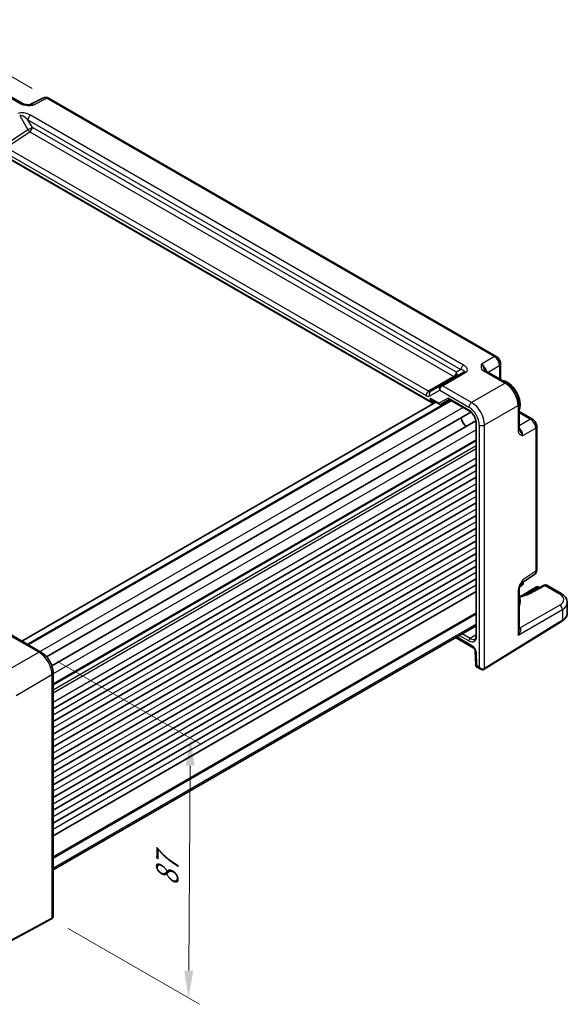
# Model space of a CAD drawing. Units: millimetres. Extents: x 43 to 4766, y 24 to 867.
# Drawn here: x 314 to 463, y 343 to 612 of the extents above; entities that cross this region are included whole.
import ezdxf

# ---------------------------------------------------------------- set-up
doc = ezdxf.new("R2010")
doc.units = ezdxf.units.MM
doc.header["$LTSCALE"] = 3
doc.layers.get('Defpoints').update_dxf_attribs({"lineweight": 25})
for name, color, linetype, lineweight in [('Dimension (ISO)', 7, 'Continuous', 18), ('Visible (ISO)', 7, 'Continuous', 35), ('Visible Narrow (ISO)', 7, 'Continuous', 25)]:
    doc.layers.add(name, color=color, linetype=linetype, lineweight=lineweight)
doc.styles.add('Note Text (TK)', font='MS PGothic.ttf')
doc.dimstyles.new('Default - Method 1b (TK)', dxfattribs={"dimscale": 3, "dimtxt": 2.5, "dimasz": 2.5, "dimexe": 1, "dimexo": 1.5, "dimgap": 1, "dimtad": 1, "dimtoh": 1, "dimrnd": 1e-08, "dimdsep": 46, "dimtxsty": 'Note Text (TK)', "dimcen": 0.09, "dimdle": 5, "dimclrd": 100, "dimclre": 100, "dimclrt": 7, "dimadec": 1, "dimazin": 1, "dimtfac": 1, "dimtmove": 0, "dimatfit": 3, "dimfxl": 0, "dimtolj": 1, "dimlwd": -1, "dimlwe": -1, "dimarcsym": 0})

# ---------------------------------------------------------------- blocks, each defined once
blk = doc.blocks.new('*D8')
at = {"layer": 'Defpoints', "color": 0, "transparency": 16777216}
for p in [(321.83, 590.23), (139.42, 523.74), (173.55, 504.04)]:
    blk.add_point(p, dxfattribs=at)
at = {"layer": 'Dimension (ISO)', "color": 100, "transparency": 16777216}
for p, q in [((317.34, 592.82), (284.71, 611.66)), ((281.22, 606.16), (145.9, 527.51)), ((169.06, 506.63), (136.42, 525.47))]:
    blk.add_line(p, q, dxfattribs=at)
for points in [[(280.59, 607.24), (281.84, 605.08), (287.7, 609.93)], [(145.27, 528.59), (146.53, 526.43), (139.42, 523.74)]]:
    blk.add_solid(points, dxfattribs=at)
at = {"layer": 'Dimension (ISO)', "color": 7, "transparency": 16777216, "insert": (191.08, 561.63), "char_height": 7.5, "attachment_point": 4, "rotation": 30.167, "style": 'Note Text (TK)'}
blk.add_mtext('\\A1;{\\H0.816x;\\Q-30.173;\\W0.815;※D (50～700)}', dxfattribs=at)
blk = doc.blocks.new('*D10')
at = {"layer": 'Defpoints', "color": 0, "transparency": 16777216}
for p in [(319.75, 438.92), (322.66, 365.99), (360.05, 344.4)]:
    blk.add_point(p, dxfattribs=at)
at = {"layer": 'Dimension (ISO)', "color": 100, "transparency": 16777216}
for p, q in [((324.23, 436.33), (363.56, 413.63)), ((360.52, 407.85), (360.1, 351.9)), ((327.14, 363.4), (363.04, 342.68))]:
    blk.add_line(p, q, dxfattribs=at)
for points in [[(359.27, 407.86), (361.77, 407.84), (360.57, 415.35)], [(358.86, 351.91), (361.35, 351.89), (360.05, 344.4)]]:
    blk.add_solid(points, dxfattribs=at)
at = {"layer": 'Dimension (ISO)', "color": 7, "transparency": 16777216, "insert": (354.21, 374.95), "char_height": 7.5, "attachment_point": 4, "rotation": 89.5792, "style": 'Note Text (TK)'}
blk.add_mtext('\\A1;{\\H0.816x;\\Q29.579;\\W0.82;87}', dxfattribs=at)

msp = doc.modelspace()

# ---------------------------------------------------------------- linework, layer by layer
at = {"layer": 'Visible (ISO)'}
for p, q in [((308.8861, 592.1068), (314.7051, 588.7472)), ((320.4058, 590.3134), (316.6125, 588.419)), ((321.8346, 590.2257), (444.075, 519.6502)), ((308.3028, 575.2339), (426.4083, 507.0456)), ((445.2817, 517.5602), (445.2817, 513.3588)), ((435.271, 515.4092), (428.8563, 511.7057)), ((441.1636, 515.7364), (446.9826, 512.3768)), ((428.8563, 511.7057), (426.1387, 510.1367)), ((427.5746, 507.1888), (314.5403, 441.9285)), ((431.6929, 507.6688), (316.1838, 440.9796)), ((426.6583, 507.7178), (428.5852, 506.6053)), ((426.7557, 507.0071), (427.3426, 507.3227)), ((429.0024, 506.6053), (431.2687, 507.9138)), ((431.2258, 507.9385), (436.7162, 504.7686)), ((450.3093, 506.6148), (450.3093, 499.8956)), ((437.1284, 504.4748), (321.2999, 437.6012)), ((450.3093, 504.6507), (453.9478, 502.55)), ((438.5389, 502.0318), (322.7104, 435.1582)), ((438.5872, 501.5279), (438.5872, 443.4084)), ((455.1544, 500.46), (455.1544, 461.3711)), ((438.5872, 496.7482), (323.0781, 430.0589)), ((438.5872, 490.1244), (323.0781, 423.4352)), ((438.5872, 486.6543), (323.0781, 419.9651)), ((438.5872, 483.1842), (323.0781, 416.4949)), ((438.5872, 479.7141), (323.0781, 413.0248)), ((438.5872, 476.2439), (323.0781, 409.5547)), ((438.5872, 472.7738), (323.0781, 406.0846)), ((438.5872, 469.3037), (323.0781, 402.6145)), ((438.5872, 465.8336), (323.0781, 399.1444)), ((438.5872, 462.3635), (323.0781, 395.6743)), ((450.9787, 457.752), (454.516, 460.0898)), ((438.5872, 458.8934), (323.0781, 392.2042)), ((451.4474, 458.0617), (451.4362, 457.5731)), ((438.5872, 455.4233), (323.0781, 388.7341)), ((450.3093, 455.936), (450.3093, 445.0122)), ((451.1863, 457.1516), (450.4775, 456.7424)), ((455.1169, 456.6844), (450.6698, 454.1169)), ((457.1611, 457.1497), (452.91, 454.8624)), ((455.6169, 456.6844), (455.9446, 456.4952)), ((457.8829, 457.1619), (461.8181, 454.8899)), ((463.4896, 452.4243), (463.4896, 449.5495)), ((440.7938, 434.1958), (462.0439, 447.3525)), ((438.5872, 446.0975), (323.0781, 379.4083)), ((311.7694, 443.5282), (319.7514, 438.9198)), ((432.9917, 442.8669), (437.7937, 440.0945)), ((438.3541, 439.1368), (438.4674, 435.3255)), ((323.0781, 433.1578), (323.0781, 366.7599)), ((438.7173, 434.9072), (439.915, 434.2157)), ((322.6561, 365.989), (299.8682, 353.7202))]:
    msp.add_line(p, q, dxfattribs=at)
for centre, start, end in [((450.9363, 457.5846), 300, 358.683659), ((455.3669, 456.2514), 60, 120)]:
    msp.add_arc(centre, 0.5, start, end, dxfattribs=at)
for centre, major_axis, start_param, end_param in [((447.0844, 508.5942), (-2.4831, 4.3009), 3.52006891, 5.90470905), ((426.4083, 507.623), (0.3536, -0.6124), 4.71238898, 6.26573201), ((436.0535, 502.2255), (-1.075, 1.862), 0.85523322, 2.28635944), ((447.0844, 454.8687), (2.4831, -4.3009), 0.37847626, 1.19232007)]:
    msp.add_ellipse(centre, major_axis=major_axis, ratio=0.57735027, start_param=start_param, end_param=end_param, dxfattribs=at)
for points, knots in [([(321.8346, 590.2257), (321.7618, 590.2678), (321.6847, 590.306), (321.5204, 590.3722), (321.4333, 590.4001), (321.2478, 590.4409), (321.1494, 590.4538), (320.9432, 590.4578), (320.8354, 590.4487), (320.6182, 590.4024), (320.509, 590.365), (320.4058, 590.3134)], [-0.784789176, -0.784789176, -0.784789176, -0.784789176, -0.634804167, -0.634804167, -0.484819157, -0.484819157, -0.334834148, -0.334834148, -0.184849139, -0.184849139, -0.03486413, -0.03486413, -0.03486413, -0.03486413]), ([(314.7051, 588.7472), (314.7661, 588.712), (314.8432, 588.6748), (315.0337, 588.6005), (315.1497, 588.5643), (315.4013, 588.5035), (315.5379, 588.4787), (315.8228, 588.4416), (315.9704, 588.4294), (316.2733, 588.4162), (316.4289, 588.4151), (316.6069, 588.4188), (316.6256, 588.4192), (316.6443, 588.4197)], [0, 0, 0, 0, 0.046819239, 0.046819239, 0.099840455, 0.099840455, 0.152861671, 0.152861671, 0.205882887, 0.205882887, 0.258904103, 0.258904103, 0.265106081, 0.265106081, 0.265106081, 0.265106081]), ([(445.2817, 517.5602), (445.2817, 517.7363), (445.2584, 517.9049), (445.1797, 518.2301), (445.124, 518.3867), (444.9855, 518.6869), (444.9026, 518.8303), (444.712, 519.1003), (444.6042, 519.2269), (444.3619, 519.4576), (444.2275, 519.5621), (444.075, 519.6502)], [-0.78478918, -0.78478918, -0.78478918, -0.78478918, -0.47087351, -0.47087351, -0.15695784, -0.15695784, 0.15695784, 0.15695784, 0.47087351, 0.47087351, 0.78478918, 0.78478918, 0.78478918, 0.78478918]), ([(440.9192, 515.9555), (440.922, 515.9492), (440.9259, 515.9418), (440.9378, 515.923), (440.9458, 515.9118), (440.9682, 515.8852), (440.9827, 515.8698), (441.0199, 515.8355), (441.0425, 515.8168), (441.0966, 515.7775), (441.128, 515.757), (441.1636, 515.7364)], [0.216300624, 0.216300624, 0.216300624, 0.216300624, 0.243623338, 0.243623338, 0.270946051, 0.270946051, 0.298268764, 0.298268764, 0.325591478, 0.325591478, 0.352914191, 0.352914191, 0.352914191, 0.352914191]), ([(450.3093, 506.6148), (450.3093, 507.0474), (450.2509, 507.4927), (450.035, 508.3848), (449.8773, 508.8315), (449.4779, 509.697), (449.2361, 510.1156), (448.6863, 510.8943), (448.3783, 511.2543), (447.7137, 511.8872), (447.3572, 512.1605), (446.9826, 512.3768)], [-0.78478918, -0.78478918, -0.78478918, -0.78478918, -0.47087351, -0.47087351, -0.15695784, -0.15695784, 0.15695784, 0.15695784, 0.47087351, 0.47087351, 0.78478918, 0.78478918, 0.78478918, 0.78478918]), ([(428.5852, 506.6053), (428.6087, 506.5917), (428.6342, 506.58), (428.6879, 506.5618), (428.7162, 506.5552), (428.774, 506.5483), (428.8035, 506.548), (428.8616, 506.5535), (428.8902, 506.5593), (428.9445, 506.5764), (428.9703, 506.5876), (428.9943, 506.6007)], [-0.785398163, -0.785398163, -0.785398163, -0.785398163, -0.631809189, -0.631809189, -0.478220215, -0.478220215, -0.324631241, -0.324631241, -0.171042267, -0.171042267, -0.017453293, -0.017453293, -0.017453293, -0.017453293]), ([(438.5872, 501.5279), (438.5872, 501.7207), (438.5628, 501.9363), (438.4612, 502.3929), (438.383, 502.6343), (438.1773, 503.1158), (438.0491, 503.3557), (437.7568, 503.8053), (437.5924, 504.0147), (437.2487, 504.3788), (437.0696, 504.5338), (436.834, 504.6972), (436.7747, 504.7349), (436.7162, 504.7686)], [-0.78524587, -0.78524587, -0.78524587, -0.78524587, -0.49851068, -0.49851068, -0.20563979, -0.20563979, 0.09176286, 0.09176286, 0.38993705, 0.38993705, 0.68487721, 0.68487721, 0.78524587, 0.78524587, 0.78524587, 0.78524587]), ([(455.1544, 500.46), (455.1544, 500.6361), (455.1312, 500.8048), (455.0525, 501.13), (454.9967, 501.2866), (454.8582, 501.5867), (454.7754, 501.7302), (454.5847, 502.0002), (454.477, 502.1267), (454.2347, 502.3575), (454.1003, 502.462), (453.9478, 502.55)], [-0.78478918, -0.78478918, -0.78478918, -0.78478918, -0.47087351, -0.47087351, -0.15695784, -0.15695784, 0.15695784, 0.15695784, 0.47087351, 0.47087351, 0.78478918, 0.78478918, 0.78478918, 0.78478918]), ([(450.3093, 499.8956), (450.3093, 499.8544), (450.3114, 499.817), (450.3184, 499.7505), (450.3233, 499.7215), (450.3343, 499.6722), (450.3405, 499.652), (450.3523, 499.6192), (450.358, 499.6067), (450.3683, 499.587), (450.3728, 499.58), (450.3769, 499.5744)], [0, 0, 0, 0, 0.027322713, 0.027322713, 0.054645427, 0.054645427, 0.08196814, 0.08196814, 0.109290853, 0.109290853, 0.136613567, 0.136613567, 0.136613567, 0.136613567]), ([(454.516, 460.0898), (454.6123, 460.1534), (454.6993, 460.2293), (454.848, 460.3942), (454.9097, 460.4831), (455.0093, 460.6636), (455.0474, 460.7552), (455.1048, 460.9363), (455.1242, 461.0258), (455.149, 461.2011), (455.1544, 461.2869), (455.1544, 461.3711)], [0.03486413, 0.03486413, 0.03486413, 0.03486413, 0.184849139, 0.184849139, 0.334834148, 0.334834148, 0.484819157, 0.484819157, 0.634804167, 0.634804167, 0.784789176, 0.784789176, 0.784789176, 0.784789176]), ([(450.9953, 457.7791), (450.9114, 457.6425), (450.8331, 457.507), (450.69, 457.2377), (450.6251, 457.1037), (450.5109, 456.8377), (450.4619, 456.7061), (450.3841, 456.4548), (450.3551, 456.3347), (450.3174, 456.1147), (450.3093, 456.0158), (450.3093, 455.936)], [0.08780811, 0.08780811, 0.08780811, 0.08780811, 0.140829327, 0.140829327, 0.193850543, 0.193850543, 0.246871759, 0.246871759, 0.299892975, 0.299892975, 0.352914191, 0.352914191, 0.352914191, 0.352914191]), ([(452.91, 454.8624), (452.6971, 454.7478), (452.4655, 454.6414), (451.9697, 454.4483), (451.7054, 454.3618), (451.1506, 454.2117), (450.86, 454.1483), (450.5242, 454.0916), (450.4875, 454.0857), (450.4507, 454.0799)], [-1.571710759, -1.571710759, -1.571710759, -1.571710759, -1.419337209, -1.419337209, -1.266224471, -1.266224471, -1.11231301, -1.11231301, -1.093505199, -1.093505199, -1.093505199, -1.093505199]), ([(457.8829, 457.1619), (457.8322, 457.1911), (457.7777, 457.2133), (457.6684, 457.2426), (457.6137, 457.2498), (457.509, 457.2523), (457.4589, 457.2477), (457.3647, 457.2305), (457.3204, 457.218), (457.2371, 457.1875), (457.198, 457.1696), (457.1611, 457.1497)], [-0.785398163, -0.785398163, -0.785398163, -0.785398163, -0.635299848, -0.635299848, -0.485201532, -0.485201532, -0.335103216, -0.335103216, -0.185004901, -0.185004901, -0.034906585, -0.034906585, -0.034906585, -0.034906585]), ([(461.8181, 454.8899), (462.0041, 454.7825), (462.1801, 454.6647), (462.5083, 454.4064), (462.6604, 454.2659), (462.935, 453.9601), (463.0575, 453.7946), (463.263, 453.438), (463.3459, 453.2467), (463.4594, 452.8451), (463.4896, 452.635), (463.4896, 452.4243)], [0, 0, 0, 0, 0.157079633, 0.157079633, 0.314159265, 0.314159265, 0.471238898, 0.471238898, 0.628318531, 0.628318531, 0.785398163, 0.785398163, 0.785398163, 0.785398163]), ([(462.0439, 447.3525), (462.2166, 447.4594), (462.3775, 447.5751), (462.6724, 447.8237), (462.8063, 447.9566), (463.0426, 448.2388), (463.145, 448.3883), (463.3131, 448.7016), (463.3785, 448.8656), (463.4669, 449.2029), (463.4896, 449.3761), (463.4896, 449.5495)], [3.176499239, 3.176499239, 3.176499239, 3.176499239, 3.326597554, 3.326597554, 3.47669587, 3.47669587, 3.626794186, 3.626794186, 3.776892501, 3.776892501, 3.926990817, 3.926990817, 3.926990817, 3.926990817]), ([(438.229, 442.476), (438.2667, 442.4993), (438.302, 442.5279), (438.3696, 442.5995), (438.402, 442.6428), (438.462, 442.7477), (438.4895, 442.8094), (438.5358, 442.9513), (438.5546, 443.0315), (438.5803, 443.2085), (438.5872, 443.3052), (438.5872, 443.4084)], [0.017447978, 0.017447978, 0.017447978, 0.017447978, 0.171007557, 0.171007557, 0.324567135, 0.324567135, 0.478126713, 0.478126713, 0.631686292, 0.631686292, 0.78524587, 0.78524587, 0.78524587, 0.78524587]), ([(323.0781, 433.1578), (323.0781, 433.5904), (323.0197, 434.0357), (322.8038, 434.9278), (322.6461, 435.3745), (322.2467, 436.24), (322.005, 436.6587), (321.4551, 437.4374), (321.1471, 437.7973), (320.4825, 438.4303), (320.126, 438.7036), (319.7514, 438.9198)], [-0.78478918, -0.78478918, -0.78478918, -0.78478918, -0.47087351, -0.47087351, -0.15695784, -0.15695784, 0.15695784, 0.15695784, 0.47087351, 0.47087351, 0.78478918, 0.78478918, 0.78478918, 0.78478918]), ([(438.3541, 439.1368), (438.3534, 439.1607), (438.3506, 439.1919), (438.3381, 439.2671), (438.3277, 439.3119), (438.2975, 439.4117), (438.2769, 439.4673), (438.2255, 439.5826), (438.1941, 439.6424), (438.1242, 439.7575), (438.0855, 439.8127), (438.0072, 439.9103), (437.9678, 439.953), (437.8958, 440.0214), (437.8629, 440.048), (437.8195, 440.0788), (437.8054, 440.0877), (437.7937, 440.0945)], [3.17649924, 3.17649924, 3.17649924, 3.17649924, 3.35232712, 3.35232712, 3.54222169, 3.54222169, 3.74812596, 3.74812596, 3.96579808, 3.96579808, 4.18670151, 4.18670151, 4.40068072, 4.40068072, 4.59944519, 4.59944519, 4.71238898, 4.71238898, 4.71238898, 4.71238898]), ([(438.7173, 434.9072), (438.6927, 434.9214), (438.6669, 434.9391), (438.6162, 434.9826), (438.5913, 435.0086), (438.5468, 435.0671), (438.5274, 435.0996), (438.497, 435.1665), (438.4859, 435.2007), (438.4716, 435.266), (438.4683, 435.2971), (438.4674, 435.3255)], [0.7853981634, 0.7853981634, 0.7853981634, 0.7853981634, 0.7887690762, 0.7887690762, 0.792139989, 0.792139989, 0.7955109019, 0.7955109019, 0.7988818147, 0.7988818147, 0.8022527275, 0.8022527275, 0.8022527275, 0.8022527275]), ([(440.7685, 434.1807), (440.7107, 434.1473), (440.6484, 434.1221), (440.5224, 434.0891), (440.4588, 434.0813), (440.336, 434.08), (440.2768, 434.0863), (440.164, 434.1091), (440.1105, 434.1255), (440.0089, 434.1656), (439.9608, 434.1893), (439.915, 434.2157)], [0, 0, 0, 0, 0.157079633, 0.157079633, 0.314159265, 0.314159265, 0.471238898, 0.471238898, 0.628318531, 0.628318531, 0.785398163, 0.785398163, 0.785398163, 0.785398163]), ([(440.7938, 434.1958), (440.7921, 434.1948), (440.7905, 434.1938), (440.7871, 434.1917), (440.7854, 434.1907), (440.782, 434.1887), (440.7803, 434.1876), (440.777, 434.1856), (440.7753, 434.1846), (440.7719, 434.1827), (440.7702, 434.1817), (440.7685, 434.1807)], [3.1066860685, 3.1066860685, 3.1066860685, 3.1066860685, 3.1136673856, 3.1136673856, 3.1206487026, 3.1206487026, 3.1276300196, 3.1276300196, 3.1346113366, 3.1346113366, 3.1415926536, 3.1415926536, 3.1415926536, 3.1415926536]), ([(322.6561, 365.989), (322.6579, 365.9899), (322.6596, 365.9908), (322.663, 365.9927), (322.6647, 365.9936), (322.6681, 365.9955), (322.6698, 365.9965), (322.6732, 365.9984), (322.6749, 365.9993), (322.6783, 366.0013), (322.68, 366.0023), (322.6817, 366.0032)], [6.2482787221, 6.2482787221, 6.2482787221, 6.2482787221, 6.2552600391, 6.2552600391, 6.2622413562, 6.2622413562, 6.2692226732, 6.2692226732, 6.2762039902, 6.2762039902, 6.2831853072, 6.2831853072, 6.2831853072, 6.2831853072]), ([(322.6817, 366.0032), (322.7395, 366.0366), (322.7925, 366.078), (322.884, 366.1706), (322.9226, 366.2217), (322.9851, 366.3274), (323.0093, 366.3819), (323.0459, 366.4909), (323.0585, 366.5455), (323.0746, 366.6535), (323.0781, 366.707), (323.0781, 366.7599)], [0, 0, 0, 0, 0.157079633, 0.157079633, 0.314159265, 0.314159265, 0.471238898, 0.471238898, 0.628318531, 0.628318531, 0.785398163, 0.785398163, 0.785398163, 0.785398163])]:
    msp.add_open_spline(points, degree=3, knots=knots, dxfattribs=at)
at = {"layer": 'Visible Narrow (ISO)'}
for p, q in [((308.4108, 592.0711), (314.2298, 588.7115)), ((317.5761, 588.3005), (321.3593, 590.1899)), ((321.3593, 590.1899), (443.5997, 519.6144)), ((313.9409, 585.4592), (316.1942, 581.5564)), ((316.1974, 584.3385), (434.4287, 516.0776)), ((317.4013, 582.2533), (316.1974, 584.3385)), ((435.1605, 517.3161), (316.9292, 585.577)), ((316.1942, 581.5564), (309.7795, 577.3168)), ((310.2565, 576.7722), (316.7189, 581.0433)), ((317.4013, 582.2533), (316.1942, 581.5564)), ((316.7189, 581.0433), (432.5423, 514.1726)), ((433.2248, 515.3826), (317.4013, 582.2533)), ((425.6123, 510.1715), (310.2565, 576.7722)), ((426.0548, 507.4189), (308.4492, 575.3184)), ((309.5741, 575.5622), (424.9299, 508.9615)), ((443.5997, 519.6144), (440.0717, 517.5776)), ((441.8499, 515.3402), (445.013, 517.1664)), ((445.013, 517.1664), (445.013, 513.5139)), ((432.5423, 514.1726), (425.6123, 510.1715)), ((429.3809, 511.6699), (435.7956, 515.3734)), ((434.4287, 516.0776), (433.2248, 515.3826)), ((440.6883, 515.7006), (446.5073, 512.341)), ((437.3629, 507.0615), (429.3809, 511.6699)), ((446.5073, 512.341), (437.3629, 507.0615)), ((425.9316, 508.8625), (428.6492, 510.4314)), ((428.6492, 510.4314), (436.6311, 505.823)), ((427.6624, 507.1381), (314.6282, 441.8777)), ((431.6051, 507.7195), (316.096, 441.0303)), ((431.8394, 507.5843), (316.3303, 440.895)), ((435.0675, 505.7205), (319.5584, 439.0313)), ((426.0548, 508.2354), (426.0548, 507.4189)), ((428.4402, 506.8581), (426.0548, 508.2354)), ((426.7557, 507.4155), (426.9764, 507.5342)), ((426.7557, 507.0071), (426.7557, 507.4155)), ((430.9151, 508.287), (428.4402, 506.8581)), ((436.6127, 504.9975), (430.9151, 508.287)), ((440.8963, 500.9415), (450.0407, 506.221)), ((450.0407, 506.221), (450.0407, 499.5018)), ((450.3093, 504.3405), (453.4724, 502.5143)), ((438.7337, 443.2043), (438.7337, 501.3238)), ((439.4578, 500.927), (439.4578, 434.8178)), ((440.8963, 434.4241), (440.8963, 500.9415)), ((453.4724, 502.5143), (450.3093, 500.688)), ((438.5872, 499.6241), (323.0781, 432.9349)), ((451.3578, 498.0294), (454.8858, 500.0663)), ((454.8858, 500.0663), (454.8858, 460.9773)), ((438.5872, 496.9173), (323.0781, 430.228)), ((438.5872, 496.5791), (323.0781, 429.8898)), ((438.5872, 495.2172), (323.0781, 428.528)), ((438.5872, 494.4007), (323.0781, 427.7115)), ((438.5872, 491.8492), (323.0781, 425.16)), ((438.5872, 488.3791), (323.0781, 421.6899)), ((438.5872, 484.909), (323.0781, 418.2197)), ((438.5872, 481.4389), (323.0781, 414.7496)), ((438.5872, 477.9687), (323.0781, 411.2795)), ((438.5872, 474.4986), (323.0781, 407.8094)), ((438.5872, 471.0285), (323.0781, 404.3393)), ((438.5872, 467.5584), (323.0781, 400.8692)), ((438.5872, 464.0883), (323.0781, 397.3991)), ((438.5872, 460.6182), (323.0781, 393.929)), ((454.8858, 460.9773), (451.3578, 458.6457)), ((451.2897, 457.3699), (450.5581, 456.9475)), ((451.3034, 457.9666), (451.2897, 457.3699)), ((438.5872, 457.1481), (323.0781, 390.4589)), ((450.0407, 455.5422), (450.0407, 443.5429)), ((451.1253, 454.2107), (455.3669, 456.6596)), ((453.1592, 454.8372), (457.4103, 457.1245)), ((455.3669, 456.6596), (455.793, 456.4136)), ((457.4103, 457.1245), (461.3427, 454.8541)), ((438.5872, 449.6305), (323.0781, 382.9413)), ((438.5872, 449.2223), (323.0781, 382.533)), ((450.0407, 443.5429), (462.1464, 450.5322)), ((461.4397, 451.7562), (450.6512, 445.5274)), ((462.1464, 450.5322), (462.1464, 447.5807)), ((438.5872, 446.5154), (323.0781, 379.8262)), ((462.1464, 447.5807), (440.8963, 434.4241)), ((436.9601, 442.5885), (434.7347, 443.8733)), ((450.6512, 445.5274), (450.3093, 445.7248)), ((311.2448, 443.464), (319.2267, 438.8556)), ((437.5866, 440.5522), (433.2846, 443.036)), ((434.0339, 443.4686), (436.6127, 441.9797)), ((438.5872, 443.5947), (436.9601, 442.5885)), ((319.2267, 438.8556), (309.4206, 433.194)), ((438.7516, 435.2256), (438.6466, 438.7582)), ((439.4578, 434.8178), (438.7516, 435.2256)), ((312.954, 427.074), (322.7601, 432.7356)), ((322.7601, 432.7356), (322.7601, 366.2181)), ((322.7601, 366.2181), (299.9722, 353.9494))]:
    msp.add_line(p, q, dxfattribs=at)
for centre, major_axis, ratio, start_param, end_param in [((321.3355, 588.5422), (-0.9476, 1.762), 0.57699899, 5.51581757, 6.26574262), ((321.3346, 589.3597), (0.5, 0.866), 0.57735027, 0, 0.75049158), ((314.2051, 587.8812), (0.5, 0.866), 0.57735027, 0, 0.75049158), ((317.6033, 586.6782), (-1.0545, 1.7059), 0.5755994, 5.48110106, 6.22017989), ((315.4656, 584.8461), (-2.4574, 0.661), 0.48674213, 4.21083491, 5.78163123), ((315.4409, 584.0158), (-1.609, 1.3649), 0.35400212, 4.53702523, 6.10782155), ((316.9045, 584.7468), (0.5, 0.866), 0.57735027, 0.75049158, 2.35619449), ((316.6942, 581.845), (-0.5514, 0.8343), 0.5766475, 1.5359322, 2.32193935), ((316.6942, 581.845), (-0.5, -0.866), 0.57735027, 0.82030475, 2.35619449), ((443.575, 518.7842), (0.5, 0.866), 0.57735027, 0, 0.75049158), ((443.5741, 517.9677), (1, -1.7321), 0.59748767, 0.78600715, 2.3555855), ((435.1358, 516.4859), (0.5, 0.866), 0.57735027, 0.75049158, 2.35619449), ((433.7956, 516.5281), (2.3957, -0.693), 0.50676513, 5.82992283, 7.40071916), ((440.0938, 515.9583), (-1, 1.7321), 0.55862012, 4.19233265, 5.49717816), ((444.2817, 517.5602), (1, 0), 0.57735027, 5.53269373, 6.28318531), ((432.5177, 514.9743), (0.5, 0.866), 0.57735027, 3.9618974, 5.49778714), ((432.5177, 514.9743), (0.5, -0.866), 0.53637355, 5.49717816, 6.28318531), ((432.5177, 514.9743), (0.5, -0.866), 0.81649658, 0, 1.57079633), ((433.771, 515.6979), (-1.6375, 0.1216), 0.28168202, 2.74926578, 4.3200621), ((435.771, 514.5432), (-0.5, 0.866), 0.61692145, 5.49717816, 6.28318531), ((440.6636, 514.8704), (0.5, 0.866), 0.57735027, 0, 0.75049158), ((429.3563, 510.8397), (-0.5, 0.866), 0.81649658, 0, 1.57079633), ((429.3563, 510.8397), (-0.5, -0.866), 0.57735027, 3.89208423, 5.49778714), ((429.3563, 510.8397), (-0.5, 0.866), 0.61692145, 5.49717816, 6.28318531), ((446.4826, 511.5108), (0.5, 0.866), 0.57735027, 0, 0.75049158), ((446.4791, 508.2448), (2.5, -4.3301), 0.58582741, 0.78600715, 2.3555855), ((425.637, 509.3698), (-0.5, -0.866), 0.57735027, 3.9618974, 5.49778714), ((424.9316, 510.5945), (1, -1.7321), 0.5780539, 5.49717816, 6.28318531), ((425.6387, 511.0028), (-0.5, 0.866), 0.61973424, 2.3555855, 3.14159265), ((426.6387, 509.2707), (-0.5, 0.866), 0.81649658, 0, 1.57079633), ((426.4083, 508.4395), (0.7339, -0.7969), 0.36897252, 4.62981464, 5.41521281), ((426.4083, 508.4395), (0.3232, -1.034), 0.36897252, 4.79496332, 6.34830635), ((427.103, 507.2078), (-0.2368, 0.4404), 0.57717444, 0.16410293, 0.80269385), ((428.7938, 507.0622), (0.1742, 0.4731), 0.66208119, 2.24245204, 3.02785021), ((428.7938, 507.0622), (0.1288, -0.4899), 0.79571124, 4.92634993, 6.47969297), ((428.8499, 506.8637), (0.1444, -0.263), 0.58314957, 0, 0.0124038), ((428.6524, 506.9806), (-0.455, 0.2737), 0.7188819, 2.74535936, 2.76281265), ((431.2687, 508.4911), (0.2725, -0.5879), 0.62846818, 4.76878384, 5.55418201), ((431.2687, 508.4911), (0.123, 0.5849), 0.57143332, 2.04429168, 3.48192908), ((437.3382, 506.2313), (-0.5, -0.866), 0.57735027, 3.89208423, 5.49778714), ((436.6277, 502.557), (2, -3.4641), 0.5780539, 0.78600715, 2.3555855), ((437.3348, 502.9653), (-2.5, 4.3301), 0.58582741, 3.9275998, 5.49717816), ((449.3093, 506.6148), (1, 0), 0.57735027, 5.53269373, 6.28318531), ((436.9662, 505.2016), (-0.25, -0.433), 0.57735027, 5.49778714, 6.28318531), ((436.612, 502.548), (-1.5, 2.5981), 0.57752615, 3.92714311, 5.49763485), ((439.0872, 501.5279), (-0.5, 0), 0.57735027, 0, 0.78539816), ((440.165, 501.3353), (-1, 0), 0.57735027, 0.78539816, 2.39110108), ((453.4478, 501.684), (0.5, 0.866), 0.57735027, 0, 0.75049158), ((453.4469, 500.8675), (1, -1.7321), 0.59748767, 0.78600715, 2.3555855), ((454.1544, 500.46), (1, 0), 0.57735027, 5.53269373, 6.28318531), ((449.3093, 499.8956), (1, 0), 0.57735027, 5.53269373, 6.28318531), ((449.9666, 498.8582), (-1, 1.7321), 0.55862012, 3.9275998, 5.23244531), ((453.4469, 461.7806), (1.0521, -1.7016), 0.57699899, 0.01744269, 0.76736774), ((454.1544, 461.3711), (1, 0), 0.57735027, 5.53269373, 6.28318531), ((449.9666, 459.4804), (0.9501, -1.7661), 0.5755994, 0.06300651, 0.80208425), ((450.9363, 457.5846), (0.25, -0.433), 0.57735027, 0, 0.75921822), ((450.9363, 457.5846), (0.4999, -0.0115), 0.59226569, 5.51122433, 6.28318531), ((449.3093, 455.936), (1, 0), 0.57735027, 5.53269373, 6.28318531), ((448.5774, 457.4779), (6.4729, -0.1892), 0.55686058, 5.02535916, 5.5149775), ((453.1469, 454.4221), (-0.2369, 0.4403), 0.59767517, 5.51538769, 6.28318531), ((455.3669, 456.2514), (-0.25, 0.433), 0.57735027, 5.49778714, 6.28318531), ((455.3669, 456.2514), (0.25, 0.433), 0.57735027, 0, 0.78539816), ((457.398, 456.7094), (-0.2369, 0.4403), 0.59767517, 5.51538769, 6.28318531), ((457.3764, 456.2996), (0.5097, 0.8604), 0.56974284, 0.00637692, 0.7568685), ((461.3181, 454.0239), (0.5, 0.866), 0.57735027, 0, 0.75049158), ((458.5143, 453.3352), (3.9995, -0.1169), 0.55686057, 5.54897005, 7.08485979), ((458.4896, 452.5049), (-4.9996, 0.1177), 0.56100804, 2.40430707, 3.15479865), ((461.4151, 450.926), (0.5, -0.866), 0.61692145, 0.78600715, 2.3555855), ((458.4896, 449.5495), (5, 0), 0.57735027, 5.53269373, 6.28318531), ((461.7807, 447.7776), (0.2632, -0.4251), 0.5971478, 0, 0.76732488), ((449.3093, 443.9367), (1.4042, 1.5457), 0.38780141, 4.80847278, 6.34436252), ((449.3093, 443.9367), (0.6246, 2.0233), 0.38596865, 4.63651589, 5.38700747), ((450.6759, 446.3577), (-0.5, -0.866), 0.57735027, 0.24043998, 0.75049158), ((450.6741, 444.7247), (-0.5, 0.866), 0.53918634, 5.46348955, 5.49717816), ((436.612, 444.43), (1.5005, -2.5989), 0.57717444, 5.49793944, 7.06843118), ((436.9662, 442.1839), (-0.25, -0.433), 0.57735027, 3.94444411, 5.49778714), ((436.9656, 444.6341), (1.2374, -2.1735), 0.57709011, 5.50142479, 6.30411863), ((439.0872, 443.4084), (-0.5, 0), 0.57735027, 0, 0.78539816), ((319.2514, 438.0538), (0.5, 0.866), 0.57735027, 0, 0.82030475), ((319.248, 434.7878), (2.5, -4.3301), 0.56971783, 0.78600715, 2.3555855), ((438.2937, 440.9605), (-0.5, -0.866), 0.57735027, 5.49778714, 6.28318531), ((437.5866, 439.3275), (-0.75, 1.299), 0.57735027, 3.9618974, 5.49778714), ((439.3537, 439.1665), (-0.9996, -0.0297), 0.55684933, 0, 0.7685436), ((322.0781, 433.1578), (1, 0), 0.57735027, 5.46288056, 6.28318531), ((439.4587, 435.6338), (0.988, 0.3273), 0.24788255, 3.06769762, 3.83624122), ((439.4587, 435.6338), (-0.7604, -0.7117), 0.27527205, 5.58120275, 6.36660091), ((440.165, 435.2261), (0.8817, -0.6632), 0.71153116, 4.41838768, 5.98918401), ((440.165, 435.2261), (0.1335, -1.0951), 0.71153116, 5.00639028, 5.79178845), ((440.5185, 434.6137), (0.25, -0.433), 0.57735027, 0, 0.78539816), ((440.5306, 434.621), (0.2632, -0.4251), 0.5971478, 0, 0.76732488), ((440.165, 434.8178), (-1, 0), 0.57735027, 2.35619449, 2.39110108), ((322.4191, 366.4292), (0.237, -0.4402), 0.55684933, 0, 0.80225273), ((322.4317, 366.4362), (0.25, -0.433), 0.57735027, 0, 0.78539816), ((322.0781, 366.6404), (-1, 0), 0.57735027, 2.32128791, 2.35619449), ((322.0781, 367.0486), (0.8817, -0.6632), 0.71153116, 5.98918401, 6.77458217)]:
    msp.add_ellipse(centre, major_axis=major_axis, ratio=ratio, start_param=start_param, end_param=end_param, dxfattribs=at)
for points, knots in [([(314.2298, 588.7115), (314.3337, 588.6515), (314.4484, 588.5965), (314.7668, 588.4694), (314.9805, 588.4074), (315.485, 588.3027), (315.7805, 588.2693), (316.324, 588.2434), (316.5748, 588.245), (317.0768, 588.2642), (317.3279, 588.2819), (317.5761, 588.3005)], [0, 0, 0, 0, 0.044070727, 0.044070727, 0.11458389, 0.11458389, 0.203074604, 0.203074604, 0.277997129, 0.277997129, 0.353553045, 0.353553045, 0.353553045, 0.353553045]), ([(317.5761, 588.3005), (317.2979, 588.3801), (317.0202, 588.4174), (316.7274, 588.4212), (316.6855, 588.4209), (316.6444, 588.4198)], [-0.3535530448, -0.3535530448, -0.3535530448, -0.3535530448, -0.2779971291, -0.2779971291, -0.2651060807, -0.2651060807, -0.2651060807, -0.2651060807]), ([(440.0717, 517.5776), (440.0222, 517.4168), (439.9748, 517.2538), (439.9251, 516.9259), (439.9228, 516.7613), (439.9586, 516.5975), (439.9944, 516.4332), (440.07, 516.2687), (440.3114, 515.9643), (440.4805, 515.8206), (440.6883, 515.7006)], [-0.000638856, -0.000638856, -0.000638856, -0.000638856, 0.087749405, 0.087749405, 0.176137667, 0.176137667, 0.176137667, 0.264781251, 0.264781251, 0.352914191, 0.352914191, 0.352914191, 0.352914191]), ([(440.9194, 515.9559), (440.8813, 516.0402), (440.8436, 516.13), (440.8046, 516.2248), (440.7188, 516.4333), (440.6245, 516.6696), (440.3798, 517.1518), (440.2272, 517.3931), (440.0717, 517.5776)], [-0.216300624, -0.216300624, -0.216300624, -0.216300624, -0.176137667, -0.176137667, -0.176137667, -0.087749405, -0.087749405, 0.000638856, 0.000638856, 0.000638856, 0.000638856]), ([(450.0407, 499.5018), (450.0407, 499.3819), (450.0504, 499.2671), (450.0995, 498.9886), (450.1527, 498.8384), (450.3142, 498.5492), (450.4331, 498.4238), (450.6824, 498.2488), (450.8092, 498.1894), (451.0768, 498.0957), (451.2177, 498.0615), (451.3578, 498.0294)], [0, 0, 0, 0, 0.044070727, 0.044070727, 0.11458389, 0.11458389, 0.203074604, 0.203074604, 0.277997129, 0.277997129, 0.353553028, 0.353553028, 0.353553028, 0.353553028]), ([(451.3578, 498.0294), (451.2878, 498.2233), (451.1812, 498.437), (450.9377, 498.8326), (450.8038, 499.0139), (450.5697, 499.3195), (450.4666, 499.4503), (450.377, 499.5744)], [-0.353553028, -0.353553028, -0.353553028, -0.353553028, -0.277997129, -0.277997129, -0.203074604, -0.203074604, -0.136613567, -0.136613567, -0.136613567, -0.136613567]), ([(451.3578, 458.6457), (451.1939, 458.4051), (451.029, 458.1605), (450.7202, 457.6572), (450.5765, 457.3989), (450.4525, 457.1326), (450.3282, 456.8655), (450.2235, 456.5881), (450.0806, 456.0499), (450.0407, 455.7821), (450.0407, 455.5422)], [-0.000638824, -0.000638824, -0.000638824, -0.000638824, 0.08774943, 0.08774943, 0.176137684, 0.176137684, 0.176137684, 0.264781251, 0.264781251, 0.352914191, 0.352914191, 0.352914191, 0.352914191]), ([(450.9953, 457.7791), (450.9954, 457.7793), (450.9955, 457.7794), (451.1432, 458.0203), (451.2759, 458.3173), (451.3578, 458.6457)], [-0.0878081104, -0.0878081104, -0.0878081104, -0.0878081104, -0.0877494297, -0.0877494297, 0.0006388241, 0.0006388241, 0.0006388241, 0.0006388241])]:
    msp.add_open_spline(points, degree=3, knots=knots, dxfattribs=at)

# ---------------------------------------------------------------- dimensions: what is measured, and where the dimension line sits
at = {"layer": 'Dimension (ISO)', "color": 100, "true_color": 0x00ff3f}
for base, p1, p2, angle, text, override, picture, middle in [((139.4154, 523.743), (321.8346, 590.2257), (173.5493, 504.0358), 30.167029, '{\\H0.816x;\\Q-30.173;\\W0.815;※D (50～700)}', {"dimgap": 1, "dimtoh": 0, "dimdec": 2, "dimlfac": 1.222685, "dimpost": '', "dimtol": 0, "dimlim": 0, "dimtp": 0, "dimtm": 0, "dimtdec": 2, "dimtofl": 0, "dimatfit": 1}, '*D8', (213.558, 566.838)), ((360.0499, 344.4043), (319.7514, 438.9198), (322.6602, 365.9913), 89.579212, '{\\H0.816x;\\Q29.579;\\W0.82;87}', {"dimgap": 1, "dimtoh": 0, "dimdec": 2, "dimlfac": 1.18686, "dimpost": '', "dimtol": 0, "dimlim": 0, "dimtp": 0, "dimtm": 0, "dimtdec": 2, "dimtofl": 0, "dimatfit": 1}, '*D10', (360.3104, 379.8785))]:
    dim = msp.add_linear_dim(base=base, p1=p1, p2=p2, angle=angle, text=text, dimstyle='Default - Method 1b (TK)', override=override, dxfattribs=at)
    dim.commit()
    dim.dimension.update_dxf_attribs({"geometry": picture, "text_midpoint": middle, "dimtype": 160})

doc.saveas('drawing.dxf')
